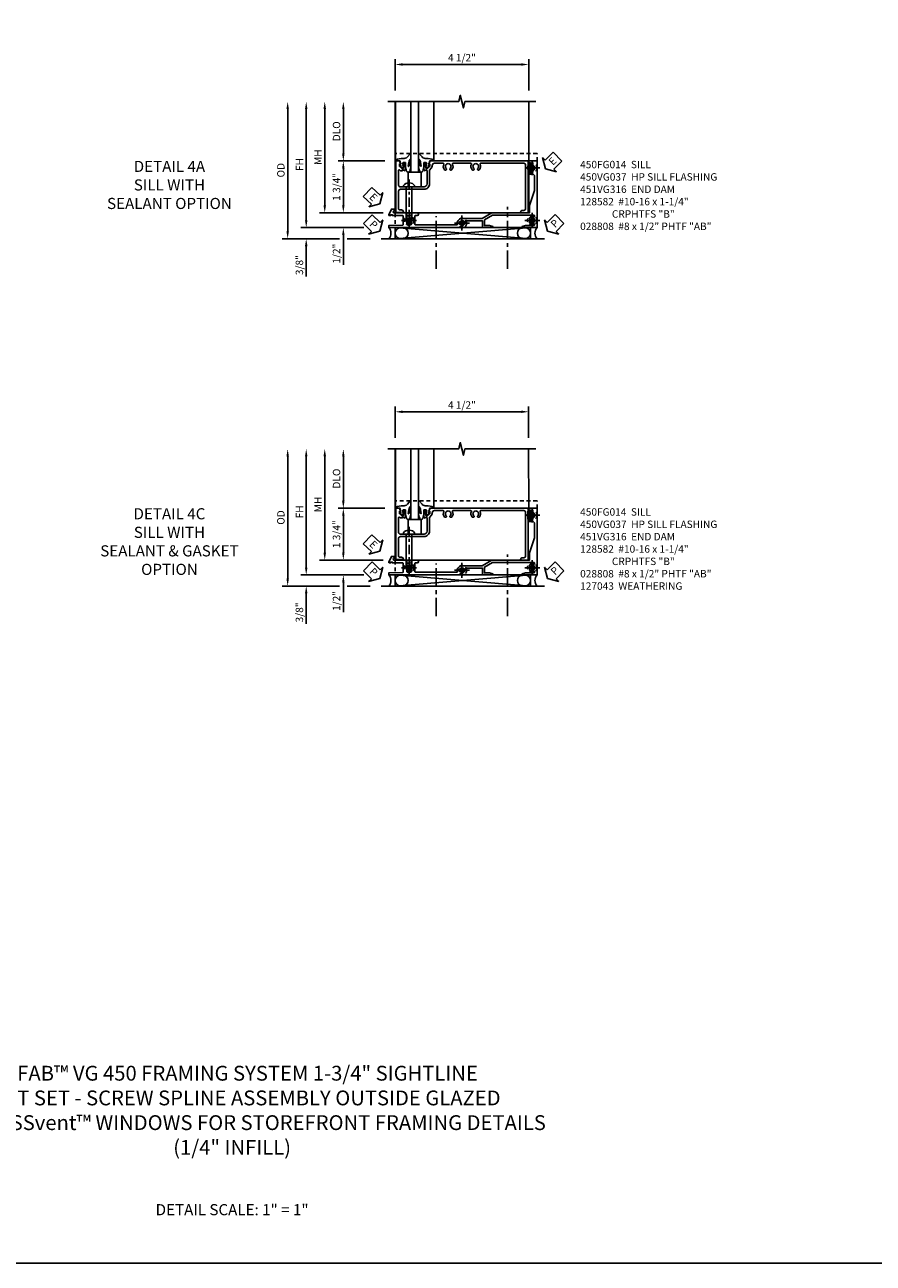
# Model space of a CAD drawing. Extents: x 0 to 116, y 0 to 74.
# Drawn here: x 29 to 57, y 0 to 42 of the extents above; entities that cross this region are included whole.
import ezdxf

# ---------------------------------------------------------------- set-up
doc = ezdxf.new("R2010")
doc.units = 0
doc.header["$LTSCALE"] = 0.5
doc.header["$MEASUREMENT"] = 0
doc.linetypes.add('CENTER', pattern=[2, 1.25, -0.25, 0.25, -0.25])
doc.linetypes.add('HIDDEN', pattern=[0.375, 0.25, -0.125])
doc.layers.get('0').update_dxf_attribs({"color": 4, "linetype": 'CONTINUOUS'})
for name, color, linetype in [('CENTER', 1, 'CENTER'), ('DIME', 2, 'CONTINUOUS'), ('FORMAT', 7, 'CONTINUOUS'), ('hidden', 3, 'HIDDEN'), ('TEXT', 3, 'CONTINUOUS')]:
    doc.layers.add(name, color=color, linetype=linetype)
doc.styles.get("Standard").update_dxf_attribs({"font": 'arial.ttf'})
doc.dimstyles.new('EXT_ON-OFF', dxfattribs={"dimscale": 2, "dimtxt": 0.125, "dimasz": 0.125, "dimexe": 0.09, "dimexo": 0.1875, "dimgap": 0.05, "dimtad": 3, "dimdec": 5, "dimzin": 3, "dimdsep": 46, "dimlunit": 5, "dimtxsty": 'STANDARD', "dimcen": 0, "dimse2": 1, "dimazin": 0, "dimtfac": 1, "dimtdec": 5, "dimtofl": 0, "dimtmove": 0, "dimatfit": 0, "dimfxl": 1, "dimfrac": 2, "dimtolj": 1, "dimtzin": 3, "dimarcsym": 0})
doc.dimstyles.new('EXT_ON-ON', dxfattribs={"dimscale": 2, "dimtxt": 0.125, "dimasz": 0.125, "dimexe": 0.09, "dimexo": 0.1875, "dimgap": 0.05, "dimtad": 3, "dimdec": 5, "dimzin": 3, "dimdsep": 46, "dimlunit": 5, "dimtxsty": 'STANDARD', "dimcen": 0, "dimazin": 0, "dimtfac": 1, "dimtdec": 5, "dimtofl": 0, "dimtmove": 0, "dimatfit": 0, "dimfxl": 1, "dimfrac": 2, "dimtolj": 1, "dimtzin": 3, "dimarcsym": 0})

# ---------------------------------------------------------------- blocks, each defined once
blk = doc.blocks.new('*D3698')
at = {"layer": 'DIME', "color": 0, "lineweight": -2, "transparency": 16777216}
for p, q in [((-0.532, 3.25), (-0.532, 4.307)), ((3.968, 3.25), (3.968, 4.307)), ((-0.282, 4.127), (3.718, 4.127))]:
    blk.add_line(p, q, dxfattribs=at)
at = {"layer": 'DIME', "color": 0, "transparency": 16777216}
for points in [[(-0.282, 4.169), (-0.282, 4.085), (-0.532, 4.127)], [(3.718, 4.169), (3.718, 4.085), (3.968, 4.127)]]:
    blk.add_solid(points, dxfattribs=at)
at = {"layer": 'DIME', "color": 0, "transparency": 16777216, "insert": (1.718, 4.356), "char_height": 0.25, "attachment_point": 5}
blk.add_mtext('\\A1;4 1/2"', dxfattribs=at)
blk = doc.blocks.new('B027074-M')
blk.add_lwpolyline([(0.062, 0.144), (0.035, 0.149), (0.069, 0.257), (0.13, 0.261), (0.205, 0.259), (0.195, 0.29, 0.12571), (-0.037, 0.341, -0.226084), (-0.19, 0.391), (-0.286, 0.502, 0.644976), (-0.312, 0.49), (-0.31, 0.361, 0.151869), (-0.294, 0.316), (-0.255, 0.257, -0.029345), (-0.238, 0.205), (-0.221, 0.083, -0.653812), (-0.241, 0.076), (-0.285, 0.241, 0.888636), (-0.31, 0.239), (-0.31, 0.105, 0.064205), (-0.268, -0.084, 0.689636), (-0.165, -0.084, 0.070356), (-0.124, 0.105), (-0.124, 0.201), (-0.051, 0.201), (-0.029, 0.147), (-0.068, 0.142), (-0.034, 0.106), (-0.065, 0.084), (-0.004, 0.03), (0.052, 0.096), (0.027, 0.106)], format="xyb", close=True)
blk = doc.blocks.new('S450GT250')
for p, q in [((0.251, -0.5), (0.001, -0.5)), ((0.001, -0.5), (0.001, -2.875)), ((0.251, -0.5), (0.251, -2.875)), ((-0.517, -0.875), (-0.517, -2.875)), ((0.768, -0.875), (0.768, -2.875))]:
    blk.add_line(p, q)
at = {"rotation": 180}
blk.add_blockref('B027074-M', (-0.311, -0.617), dxfattribs=at)
at = {"xscale": -1, "rotation": 180}
blk.add_blockref('B027074-M', (0.563, -0.617), dxfattribs=at)
blk = doc.blocks.new('B450FG014')
blk.add_lwpolyline([(0.08, 0.445, 0.414214), (-0.1, 0.625), (-0.566, 0.625), (-0.626, 0.685, 0.198912), (-0.7, 0.715), (-0.715, 0.715, -0.414214), (-0.795, 0.795), (-0.795, 1.09, -0.567084), (-0.766, 1.108, 0.32808), (-0.572, 1.135, 0.201513), (-0.568, 1.146), (-0.568, 1.175, 0.267949), (-0.575, 1.188), (-0.593, 1.199, 0.374693), (-0.612, 1.195, -2.917647), (-0.612, 1.312, 0.374693), (-0.593, 1.308), (-0.575, 1.318, 0.267949), (-0.568, 1.331), (-0.568, 1.36, 0.201513), (-0.572, 1.371, 0.32808), (-0.766, 1.399, -0.567084), (-0.795, 1.416), (-0.795, 2.021, -0.567084), (-0.766, 2.039, 0.32808), (-0.572, 2.066, 0.201513), (-0.568, 2.077), (-0.568, 2.106, 0.267949), (-0.575, 2.119), (-0.593, 2.13, 0.374693), (-0.612, 2.126, -2.917647), (-0.612, 2.243, 0.374693), (-0.593, 2.239), (-0.575, 2.249, 0.267949), (-0.568, 2.262), (-0.568, 2.291, 0.201513), (-0.572, 2.302, 0.32808), (-0.766, 2.33, -0.567084), (-0.795, 2.347), (-0.795, 3.805, -0.414214), (-0.735, 3.865), (0.735, 3.865, -0.414214), (0.795, 3.805), (0.795, 3.755, 0.414214), (0.855, 3.695), (0.875, 3.695), (0.875, 3.945), (-0.875, 3.945), (-0.875, 0.642), (-0.772, 0.607), (-0.772, 0.635), (-0.7, 0.635, -0.198912), (-0.683, 0.628), (-0.616, 0.562), (-0.616, 0.519, -0.354119), (-0.632, 0.499), (-0.734, 0.477), (-0.772, 0.477), (-0.772, 0.506), (-0.784, 0.506, 0.414214), (-0.804, 0.486), (-0.804, 0.457, 0.414214), (-0.784, 0.437), (-0.582, 0.437, 0.414214), (-0.544, 0.475), (-0.566, 0.475), (-0.566, 0.517, -0.414214), (-0.546, 0.537), (-0.546, 0.545), (-0.1, 0.545, -0.414214), (0, 0.445), (0, -0.056), (0.01, -0.066), (0, -0.076), (0, -0.357, -0.414214), (-0.06, -0.417), (-0.56, -0.417, -0.668179), (-0.574, -0.383), (-0.546, -0.355), (-0.546, -0.288), (-0.566, -0.288), (-0.566, -0.226), (-0.544, -0.226, 0.414214), (-0.582, -0.188), (-0.784, -0.188, 0.414214), (-0.804, -0.208), (-0.804, -0.237, 0.414214), (-0.784, -0.257), (-0.772, -0.257), (-0.772, -0.228), (-0.734, -0.228), (-0.632, -0.249, -0.354119), (-0.616, -0.269), (-0.616, -0.312), (-0.683, -0.378, -0.198912), (-0.7, -0.386), (-0.772, -0.386), (-0.772, -0.357), (-0.875, -0.393), (-0.875, -0.507), (0.859, -0.507), (0.859, -0.257), (0.839, -0.257, 0.414214), (0.779, -0.317), (0.779, -0.367, -0.251381), (0.753, -0.417), (0.14, -0.417, -0.414214), (0.08, -0.357)], format="xyb", close=True)
blk = doc.blocks.new('*D3699')
at = {"layer": 'DIME', "color": 0, "linetype": 'Continuous', "lineweight": -2, "transparency": 16777216}
for p, q in [((-3.533, -1.125), (-3.533, 2.625)), ((-1.591, -1.375), (-3.713, -1.375))]:
    blk.add_line(p, q, dxfattribs=at)
at = {"layer": 'DIME', "color": 0, "linetype": 'Continuous', "transparency": 16777216}
for points in [[(-3.574, 2.625), (-3.491, 2.625), (-3.533, 2.875)], [(-3.574, -1.125), (-3.491, -1.125), (-3.533, -1.375)]]:
    blk.add_solid(points, dxfattribs=at)
at = {"layer": 'DIME', "color": 0, "linetype": 'Continuous', "transparency": 16777216, "insert": (-3.758, 0.75), "char_height": 0.25, "attachment_point": 5, "rotation": 90}
blk.add_mtext('\\A1;FH  ', dxfattribs=at)
blk = doc.blocks.new('*D3700')
at = {"layer": 'DIME', "color": 0, "lineweight": -2, "transparency": 16777216}
for p, q in [((-2.281, 1.125), (-2.281, 2.625)), ((-0.882, 0.875), (-2.461, 0.875))]:
    blk.add_line(p, q, dxfattribs=at)
at = {"layer": 'DIME', "color": 0, "transparency": 16777216}
for points in [[(-2.323, 2.625), (-2.24, 2.625), (-2.281, 2.875)], [(-2.323, 1.125), (-2.24, 1.125), (-2.281, 0.875)]]:
    blk.add_solid(points, dxfattribs=at)
at = {"layer": 'DIME', "color": 0, "transparency": 16777216, "insert": (-2.511, 1.875), "char_height": 0.25, "attachment_point": 5, "rotation": 90}
blk.add_mtext('\\A1;DLO', dxfattribs=at)
blk = doc.blocks.new('B028808H')
for p, q in [((-0.091, 0.015), (-0.06, 0.015)), ((-0.091, 0.015), (-0.091, -0.015)), ((-0.015, 0.091), (-0.015, 0.06)), ((-0.015, 0.091), (0.015, 0.091)), ((0.015, 0.091), (0.015, 0.06)), ((0.06, 0.015), (0.091, 0.015)), ((0.091, 0.015), (0.091, -0.015)), ((-0.091, -0.015), (-0.06, -0.015)), ((-0.015, -0.06), (-0.015, -0.091)), ((-0.015, -0.091), (0.015, -0.091)), ((0.015, -0.06), (0.015, -0.091)), ((0.06, -0.015), (0.091, -0.015))]:
    blk.add_line(p, q)
blk.add_circle((0, 0), 0.161)
for centre, start, end in [((-0.06, 0.06), 270, 0), ((0.06, 0.06), 180, 270), ((-0.06, -0.06), 0, 89.9999), ((0.06, -0.06), 90, 180)]:
    blk.add_arc(centre, 0.0455, start, end)
at = {"layer": 'CENTER'}
for p, q in [((-0.25, 0), (0.25, 0)), ((0, 0.25), (0, -0.25))]:
    blk.add_line(p, q, dxfattribs=at)
blk = doc.blocks.new('*D3701')
at = {"layer": 'DIME', "color": 0, "lineweight": -2, "transparency": 16777216}
for p, q in [((-2.281, -0.625), (-2.281, -0.375)), ((-0.942, -0.875), (-2.461, -0.875)), ((-2.281, -1.625), (-2.281, -2.63))]:
    blk.add_line(p, q, dxfattribs=at)
at = {"layer": 'DIME', "color": 0, "transparency": 16777216}
for points in [[(-2.323, -0.625), (-2.24, -0.625), (-2.281, -0.875)], [(-2.323, -1.625), (-2.24, -1.625), (-2.281, -1.375)]]:
    blk.add_solid(points, dxfattribs=at)
at = {"layer": 'DIME', "color": 0, "transparency": 16777216, "insert": (-2.511, -2.253), "char_height": 0.25, "attachment_point": 5, "rotation": 90}
blk.add_mtext('\\A1;1/2"', dxfattribs=at)
blk = doc.blocks.new('*D3702')
at = {"layer": 'DIME', "color": 0, "lineweight": -2, "transparency": 16777216}
for p, q in [((-3.533, -1.125), (-3.533, -0.875)), ((-1.591, -1.375), (-3.713, -1.375)), ((-2.406, -1.75), (-3.713, -1.75)), ((-3.533, -2), (-3.533, -3.028)), ((-1.376, -1.75), (-2.156, -1.75))]:
    blk.add_line(p, q, dxfattribs=at)
at = {"layer": 'DIME', "color": 0, "transparency": 16777216}
for points in [[(-3.574, -1.125), (-3.491, -1.125), (-3.533, -1.375)], [(-3.574, -2), (-3.491, -2), (-3.533, -1.75)]]:
    blk.add_solid(points, dxfattribs=at)
at = {"layer": 'DIME', "color": 0, "transparency": 16777216, "insert": (-3.762, -2.639), "char_height": 0.25, "attachment_point": 5, "rotation": 90}
blk.add_mtext('\\A1;3/8"', dxfattribs=at)
blk = doc.blocks.new('*D3703')
at = {"layer": 'DIME', "color": 0, "lineweight": -2, "transparency": 16777216}
for p, q in [((-4.158, -1.5), (-4.158, 2.625)), ((-2.406, -1.75), (-4.338, -1.75)), ((-1.376, -1.75), (-2.156, -1.75))]:
    blk.add_line(p, q, dxfattribs=at)
at = {"layer": 'DIME', "color": 0, "transparency": 16777216}
for points in [[(-4.199, 2.625), (-4.116, 2.625), (-4.158, 2.875)], [(-4.199, -1.5), (-4.116, -1.5), (-4.158, -1.75)]]:
    blk.add_solid(points, dxfattribs=at)
at = {"layer": 'DIME', "color": 0, "transparency": 16777216, "insert": (-4.387, 0.562), "char_height": 0.25, "attachment_point": 5, "rotation": 90}
blk.add_mtext('\\A1;OD', dxfattribs=at)
blk = doc.blocks.new('*D3704')
at = {"layer": 'DIME', "color": 0, "lineweight": -2, "transparency": 16777216}
for p, q in [((-2.908, -0.625), (-2.908, 2.625)), ((-0.942, -0.875), (-3.088, -0.875))]:
    blk.add_line(p, q, dxfattribs=at)
at = {"layer": 'DIME', "color": 0, "transparency": 16777216}
for points in [[(-2.949, 2.625), (-2.866, 2.625), (-2.908, 2.875)], [(-2.949, -0.625), (-2.866, -0.625), (-2.908, -0.875)]]:
    blk.add_solid(points, dxfattribs=at)
at = {"layer": 'DIME', "color": 0, "transparency": 16777216, "insert": (-3.133, 1), "char_height": 0.25, "attachment_point": 5, "rotation": 90}
blk.add_mtext('\\A1;MH', dxfattribs=at)
blk = doc.blocks.new('ESEAL2')
at = {"layer": 'TEXT', "color": 7}
for p, q in [((0.196, 0.338), (0, 0)), ((0.196, -0.338), (0, 0)), ((0.196, 0.21), (0.196, 0.338)), ((0.575, 0.21), (0.196, 0.21)), ((0.575, 0.21), (0.575, -0.21)), ((0.575, -0.21), (0.196, -0.21)), ((0.196, -0.21), (0.196, -0.338))]:
    blk.add_line(p, q, dxfattribs=at)
at = {"layer": 'TEXT', "color": 3}
blk.add_text('E', height=0.25, dxfattribs=at).set_placement((0.247, -0.116))
blk = doc.blocks.new('PSEAL1')
at = {"layer": 'TEXT', "color": 7}
for p, q in [((-0.575, 0.21), (-0.196, 0.21)), ((-0.575, 0.21), (-0.575, -0.21)), ((-0.196, 0.21), (-0.196, 0.338)), ((-0.196, 0.338), (0, 0)), ((-0.196, -0.338), (0, 0)), ((-0.575, -0.21), (-0.196, -0.21)), ((-0.196, -0.21), (-0.196, -0.338))]:
    blk.add_line(p, q, dxfattribs=at)
at = {"layer": 'TEXT', "color": 3}
blk.add_text('P', height=0.25, dxfattribs=at).set_placement((-0.413, -0.116))
blk = doc.blocks.new('PSEAL2')
at = {"layer": 'TEXT', "color": 7}
for p, q in [((0.196, 0.338), (0, 0)), ((0.196, -0.338), (0, 0)), ((0.196, 0.21), (0.196, 0.338)), ((0.575, 0.21), (0.196, 0.21)), ((0.575, 0.21), (0.575, -0.21)), ((0.196, -0.21), (0.196, -0.338)), ((0.575, -0.21), (0.196, -0.21))]:
    blk.add_line(p, q, dxfattribs=at)
at = {"layer": 'TEXT', "color": 3}
blk.add_text('P', height=0.25, dxfattribs=at).set_placement((0.247, -0.116))
blk = doc.blocks.new('ESEAL1')
at = {"layer": 'TEXT', "color": 7}
for p, q in [((-0.575, 0.21), (-0.575, -0.21)), ((-0.575, 0.21), (-0.196, 0.21)), ((-0.196, 0.338), (0, 0)), ((-0.196, 0.21), (-0.196, 0.338)), ((-0.196, -0.338), (0, 0)), ((-0.575, -0.21), (-0.196, -0.21)), ((-0.196, -0.21), (-0.196, -0.338))]:
    blk.add_line(p, q, dxfattribs=at)
at = {"layer": 'TEXT', "color": 3}
blk.add_text('E', height=0.25, dxfattribs=at).set_placement((-0.413, -0.116))
blk = doc.blocks.new('*D3705')
at = {"layer": 'DIME', "color": 0, "lineweight": -2, "transparency": 16777216}
for p, q in [((-0.882, 0.875), (-2.461, 0.875)), ((-2.281, 0.625), (-2.281, -0.625)), ((-0.942, -0.875), (-2.461, -0.875))]:
    blk.add_line(p, q, dxfattribs=at)
at = {"layer": 'DIME', "color": 0, "transparency": 16777216}
for points in [[(-2.323, 0.625), (-2.24, 0.625), (-2.281, 0.875)], [(-2.323, -0.625), (-2.24, -0.625), (-2.281, -0.875)]]:
    blk.add_solid(points, dxfattribs=at)
at = {"layer": 'DIME', "color": 0, "transparency": 16777216, "insert": (-2.511, 0), "char_height": 0.25, "attachment_point": 5, "rotation": 90}
blk.add_mtext('\\A1;1 3/4"', dxfattribs=at)
blk = doc.blocks.new('B450VG037')
blk.add_lwpolyline([(0.965, -1.381, 1), (0.875, -1.381), (0.875, -1.586), (1.12, -1.586), (1.13, -1.576), (1.14, -1.586), (1.265, -1.586, -0.414214), (1.285, -1.606), (1.285, -1.713, -0.414214), (1.265, -1.733), (0.875, -1.733), (0.875, -2.16, -1), (0.813, -2.16), (0.75, -2.16), (0.75, -2.253), (0.941, -2.342, 0.548619), (0.969, -2.324), (0.969, -2.281), (0.939, -2.281), (0.939, -2.219), (0.969, -2.219), (0.969, -1.878, -0.414214), (0.989, -1.858), (1.12, -1.858), (1.13, -1.848), (1.14, -1.858), (1.275, -1.858, -0.408201), (1.295, -1.878), (1.305, -2.344), (1.375, -2.344), (1.375, 0.052), (1.353, 0.052, -0.530646), (1.334, 0.079, 0.085588), (1.343, 0.12, 0.209104), (1.339, 0.131), (1.32, 0.15, 0.267949), (1.306, 0.154), (1.303, 0.153, 0.381934), (1.292, 0.136, -3.042782), (1.23, 0.198, 0.381934), (1.247, 0.209), (1.248, 0.212, 0.267949), (1.244, 0.226), (1.225, 0.245, 0.209104), (1.214, 0.249, 0.085588), (1.173, 0.24, -0.530646), (1.145, 0.259), (1.145, 0.813), (1.375, 0.813), (1.375, 1.165), (1.336, 1.165), (1.305, 1.049), (1.305, 0.883), (1.112, 0.883), (0.955, 1.154), (0.955, 2.549, -0.414214), (0.975, 2.569), (0.997, 2.569, -0.531846), (1.015, 2.541, 0.290442), (1.039, 2.411, 0.209104), (1.05, 2.406), (1.076, 2.406, 0.267949), (1.089, 2.413), (1.09, 2.416, 0.381934), (1.086, 2.436, -3.042782), (1.174, 2.436, 0.381934), (1.17, 2.416), (1.171, 2.413, 0.267949), (1.184, 2.406), (1.21, 2.406, 0.209104), (1.221, 2.411, 0.290442), (1.245, 2.541, -0.531846), (1.263, 2.569), (1.285, 2.569, -0.414214), (1.305, 2.549), (1.305, 2.272), (1.336, 2.156), (1.375, 2.156), (1.375, 2.656), (-0.875, 2.656), (-0.875, 2.375), (-0.819, 2.375), (-0.808, 2.437), (-0.721, 2.437, 1), (-0.721, 2.471), (-0.766, 2.471, -1), (-0.766, 2.517), (-0.711, 2.517, -0.728869), (-0.571, 2.517), (-0.517, 2.517, -1), (-0.517, 2.471), (-0.562, 2.471, 1), (-0.562, 2.437), (-0.474, 2.437), (-0.463, 2.375), (-0.429, 2.375), (-0.429, 2.496, -0.414214), (-0.349, 2.576), (0.125, 2.576), (0.625, 2.405), (0.875, 2.405), (0.875, 1.671), (0.885, 1.66), (0.875, 1.65), (0.875, 1.133), (1.065, 0.803), (1.065, 0.125, 0.414214), (1.219, -0.028), (1.265, -0.028, -0.414214), (1.285, -0.048), (1.285, -0.735), (1.295, -0.745), (1.285, -0.755), (1.285, -1.441, -0.414214), (1.265, -1.461), (0.985, -1.461, -0.414214), (0.965, -1.441)], format="xyb", close=True)
blk = doc.blocks.new('B451VG316')
at = {"layer": 'hidden'}
blk.add_lwpolyline([(-1.75, -1.5), (3.031, -1.5), (3.031, 1), (-1.75, 1)], close=True, dxfattribs=at)
for centre in [(2.87, 0.516), (-1.284, -1.255), (2.87, -1.255), (0.5, -1.344)]:
    blk.add_circle(centre, 0.0885, dxfattribs=at)
blk = doc.blocks.new('B128582')
for p, q in [((-0.133, 0.02), (-0.133, -0.02)), ((0, 0.178), (0, -0.179)), ((0, 0.095), (1.125, 0.095)), ((1.125, 0.095), (1.25, 0.065)), ((1.25, 0.065), (1.25, -0.065)), ((0, -0.095), (1.125, -0.095)), ((1.125, -0.095), (1.25, -0.065))]:
    blk.add_line(p, q)
at = {"ltscale": 0.5}
for p, q in [((-0.038, 0.186), (-0.008, 0.186)), ((-0.038, -0.186), (-0.008, -0.186))]:
    blk.add_line(p, q, dxfattribs=at)
for centre, radius, start, end in [((0.067, 0.02), 0.2, 125.5224, 180), ((-0.038, 0.167), 0.02, 90, 125.5224), ((-0.008, 0.178), 0.008, 0, 90), ((0.067, -0.02), 0.2, 180, 234.4776), ((-0.038, -0.167), 0.02, 234.4776, 270)]:
    blk.add_arc(centre, radius, start, end)
blk.add_arc((-0.008, -0.179), 0.008, 270, 0, dxfattribs=at)
at = {"layer": 'CENTER', "ltscale": 0.5}
blk.add_line((-0.25, 0), (1.375, 0), dxfattribs=at)
blk = doc.blocks.new('*D3708')
at = {"layer": 'DIME', "color": 0, "lineweight": -2, "transparency": 16777216}
for p, q in [((-0.532, 3.25), (-0.532, 4.307)), ((3.966, 3.25), (3.966, 4.307)), ((-0.282, 4.127), (3.716, 4.127))]:
    blk.add_line(p, q, dxfattribs=at)
at = {"layer": 'DIME', "color": 0, "transparency": 16777216}
for points in [[(-0.282, 4.169), (-0.282, 4.085), (-0.532, 4.127)], [(3.716, 4.169), (3.716, 4.085), (3.966, 4.127)]]:
    blk.add_solid(points, dxfattribs=at)
at = {"layer": 'DIME', "color": 0, "transparency": 16777216, "insert": (1.717, 4.356), "char_height": 0.25, "attachment_point": 5}
blk.add_mtext('\\A1;4 1/2"', dxfattribs=at)
blk = doc.blocks.new('*D3709')
at = {"layer": 'DIME', "color": 0, "linetype": 'Continuous', "lineweight": -2, "transparency": 16777216}
for p, q in [((-3.533, -1.125), (-3.533, 2.625)), ((-1.591, -1.375), (-3.713, -1.375))]:
    blk.add_line(p, q, dxfattribs=at)
at = {"layer": 'DIME', "color": 0, "linetype": 'Continuous', "transparency": 16777216}
for points in [[(-3.574, 2.625), (-3.491, 2.625), (-3.533, 2.875)], [(-3.574, -1.125), (-3.491, -1.125), (-3.533, -1.375)]]:
    blk.add_solid(points, dxfattribs=at)
at = {"layer": 'DIME', "color": 0, "linetype": 'Continuous', "transparency": 16777216, "insert": (-3.758, 0.75), "char_height": 0.25, "attachment_point": 5, "rotation": 90}
blk.add_mtext('\\A1;FH  ', dxfattribs=at)
blk = doc.blocks.new('*D3710')
at = {"layer": 'DIME', "color": 0, "lineweight": -2, "transparency": 16777216}
for p, q in [((-2.281, 1.125), (-2.281, 2.625)), ((-0.882, 0.875), (-2.461, 0.875))]:
    blk.add_line(p, q, dxfattribs=at)
at = {"layer": 'DIME', "color": 0, "transparency": 16777216}
for points in [[(-2.323, 2.625), (-2.24, 2.625), (-2.281, 2.875)], [(-2.323, 1.125), (-2.24, 1.125), (-2.281, 0.875)]]:
    blk.add_solid(points, dxfattribs=at)
at = {"layer": 'DIME', "color": 0, "transparency": 16777216, "insert": (-2.511, 1.875), "char_height": 0.25, "attachment_point": 5, "rotation": 90}
blk.add_mtext('\\A1;DLO', dxfattribs=at)
blk = doc.blocks.new('*D3711')
at = {"layer": 'DIME', "color": 0, "lineweight": -2, "transparency": 16777216}
for p, q in [((-2.281, -0.625), (-2.281, -0.375)), ((-0.942, -0.875), (-2.461, -0.875)), ((-2.281, -1.625), (-2.281, -2.63))]:
    blk.add_line(p, q, dxfattribs=at)
at = {"layer": 'DIME', "color": 0, "transparency": 16777216}
for points in [[(-2.323, -0.625), (-2.24, -0.625), (-2.281, -0.875)], [(-2.323, -1.625), (-2.24, -1.625), (-2.281, -1.375)]]:
    blk.add_solid(points, dxfattribs=at)
at = {"layer": 'DIME', "color": 0, "transparency": 16777216, "insert": (-2.511, -2.253), "char_height": 0.25, "attachment_point": 5, "rotation": 90}
blk.add_mtext('\\A1;1/2"', dxfattribs=at)
blk = doc.blocks.new('*D3712')
at = {"layer": 'DIME', "color": 0, "lineweight": -2, "transparency": 16777216}
for p, q in [((-3.533, -1.125), (-3.533, -0.875)), ((-1.591, -1.375), (-3.713, -1.375)), ((-2.406, -1.75), (-3.713, -1.75)), ((-3.533, -2), (-3.533, -3.028)), ((-1.376, -1.75), (-2.156, -1.75))]:
    blk.add_line(p, q, dxfattribs=at)
at = {"layer": 'DIME', "color": 0, "transparency": 16777216}
for points in [[(-3.574, -1.125), (-3.491, -1.125), (-3.533, -1.375)], [(-3.574, -2), (-3.491, -2), (-3.533, -1.75)]]:
    blk.add_solid(points, dxfattribs=at)
at = {"layer": 'DIME', "color": 0, "transparency": 16777216, "insert": (-3.762, -2.639), "char_height": 0.25, "attachment_point": 5, "rotation": 90}
blk.add_mtext('\\A1;3/8"', dxfattribs=at)
blk = doc.blocks.new('*D3713')
at = {"layer": 'DIME', "color": 0, "lineweight": -2, "transparency": 16777216}
for p, q in [((-4.158, -1.5), (-4.158, 2.625)), ((-2.406, -1.75), (-4.338, -1.75)), ((-1.376, -1.75), (-2.156, -1.75))]:
    blk.add_line(p, q, dxfattribs=at)
at = {"layer": 'DIME', "color": 0, "transparency": 16777216}
for points in [[(-4.199, 2.625), (-4.116, 2.625), (-4.158, 2.875)], [(-4.199, -1.5), (-4.116, -1.5), (-4.158, -1.75)]]:
    blk.add_solid(points, dxfattribs=at)
at = {"layer": 'DIME', "color": 0, "transparency": 16777216, "insert": (-4.387, 0.562), "char_height": 0.25, "attachment_point": 5, "rotation": 90}
blk.add_mtext('\\A1;OD', dxfattribs=at)
blk = doc.blocks.new('*D3714')
at = {"layer": 'DIME', "color": 0, "lineweight": -2, "transparency": 16777216}
for p, q in [((-2.908, -0.625), (-2.908, 2.625)), ((-0.942, -0.875), (-3.088, -0.875))]:
    blk.add_line(p, q, dxfattribs=at)
at = {"layer": 'DIME', "color": 0, "transparency": 16777216}
for points in [[(-2.949, 2.625), (-2.866, 2.625), (-2.908, 2.875)], [(-2.949, -0.625), (-2.866, -0.625), (-2.908, -0.875)]]:
    blk.add_solid(points, dxfattribs=at)
at = {"layer": 'DIME', "color": 0, "transparency": 16777216, "insert": (-3.133, 1), "char_height": 0.25, "attachment_point": 5, "rotation": 90}
blk.add_mtext('\\A1;MH', dxfattribs=at)
blk = doc.blocks.new('*D3715')
at = {"layer": 'DIME', "color": 0, "lineweight": -2, "transparency": 16777216}
for p, q in [((-0.882, 0.875), (-2.461, 0.875)), ((-2.281, 0.625), (-2.281, -0.625)), ((-0.942, -0.875), (-2.461, -0.875))]:
    blk.add_line(p, q, dxfattribs=at)
at = {"layer": 'DIME', "color": 0, "transparency": 16777216}
for points in [[(-2.323, 0.625), (-2.24, 0.625), (-2.281, 0.875)], [(-2.323, -0.625), (-2.24, -0.625), (-2.281, -0.875)]]:
    blk.add_solid(points, dxfattribs=at)
at = {"layer": 'DIME', "color": 0, "transparency": 16777216, "insert": (-2.511, 0), "char_height": 0.25, "attachment_point": 5, "rotation": 90}
blk.add_mtext('\\A1;1 3/4"', dxfattribs=at)
blk = doc.blocks.new('B127043-M')
for points in [[(-0.083, -0.047, -0.260536), (-0.071, -0.04), (-0.028, -0.04), (-0.028, -0.035), (-0.056, -0.035, -0.198912), (-0.063, -0.032), (-0.072, -0.023, -0.198912), (-0.075, -0.016), (-0.075, 0.016, -0.198912), (-0.072, 0.023), (-0.063, 0.032, -0.198912), (-0.056, 0.035), (-0.028, 0.035), (-0.028, 0.04), (-0.071, 0.04, -0.260536), (-0.083, 0.047), (-0.084, 0.048, -0.140552), (-0.085, 0.053), (-0.085, 0.12, 1), (-0.158, 0.12), (-0.158, -0.12, 1), (-0.085, -0.12), (-0.085, -0.053, -0.140552), (-0.084, -0.048)], [(-0.088, -0.045, 0.28677), (-0.088, 0.045, -0.140552), (-0.09, 0.053), (-0.09, 0.12, 1), (-0.153, 0.12), (-0.153, -0.12, 1), (-0.09, -0.12), (-0.09, -0.053, -0.140552)], [(-0.028, 0.035), (-0.028, 0.125, -0.414214), (-0.018, 0.135), (-0.01, 0.135, -0.414214), (0, 0.125), (0, -0.125, -0.414214), (-0.01, -0.135), (-0.018, -0.135, -0.414214), (-0.028, -0.125), (-0.028, -0.035), (-0.056, -0.035, -0.198912), (-0.063, -0.032), (-0.072, -0.023, -0.198912), (-0.075, -0.016), (-0.075, 0.016, -0.198912), (-0.072, 0.023), (-0.063, 0.032, -0.198912), (-0.056, 0.035)]]:
    blk.add_lwpolyline(points, format="xyb", close=True)
blk = doc.blocks.new('S450FS01KCADS')
for p, q in [((-0.531505, -0.875), (-0.531505, 2.875)), ((3.968495, -0.875), (3.968495, 2.87468)), ((-0.094996, 0.5), (0.342504, 0.5)), ((-0.094996, 0), (-0.094996, 0.5)), ((0.342504, 0), (0.342504, 0.5)), ((2.726451, -0.875), (-0.139505, -0.875)), ((-0.532951, -1.375), (4.027546, -1.75)), ((4.027546, -1.375), (-0.532951, -1.75)), ((-1.000505, -1.75), (4.499495, -1.75))]:
    blk.add_line(p, q)
blk.add_lwpolyline([(4.21248, 2.87468), (1.81928, 2.87468), (1.76636, 2.662428), (1.660439, 3.087252), (1.607519, 2.875), (-0.785681, 2.875)])
blk.add_lwpolyline([(-0.532951, -1.375), (4.027546, -1.375), (4.027546, -1.75), (-0.532951, -1.75)], close=True)
for centre, radius, start, end in [((-0.954349, -1.562229), 0.27678, 317.2801205, 42.5670909), ((-0.345451, -1.5625), 0.1875, 90, 270), ((-0.279356, -1.5625), 0.1875, 270, 90), ((3.773951, -1.5625), 0.1875, 90, 270), ((3.840046, -1.5625), 0.1875, 270, 90), ((4.453339, -1.562229), 0.27678, 137.4329091, 222.7198795)]:
    blk.add_arc(centre, radius, start, end)
at = {"layer": 'CENTER'}
for p, q in [((3.253995, -2.768546), (3.253995, -0.679026)), ((0.848745, -2.768546), (0.848745, -0.990062))]:
    blk.add_line(p, q, dxfattribs=at)
for name, p, rotation in [('S450GT250', (0.25048, 0), 180), ('ESEAL2', (4.531245, 0.612235), 45), ('B450VG037', (1.593495, 0), 270), ('B450FG014', (0, 0), 270), ('ESEAL1', (-1.049832, -0.572047), 315.807511852749), ('B128582', (-0.06575, 0), 270), ('PSEAL1', (-1.049832, -1.492532), 315.0959061837078), ('PSEAL2', (4.603033, -1.492532), 45.23901462409109)]:
    blk.add_blockref(name, p, dxfattribs=dict(rotation=rotation))
blk.add_blockref('B451VG316', (1.218495, 0.125))
at = {"layer": 'hidden'}
for p in [(4.088495, 0.641), (-0.065503, -1.13025), (1.718495, -1.219), (4.088495, -1.13)]:
    blk.add_blockref('B028808H', p, dxfattribs=at)
at = {"layer": 'DIME'}
for base, p1, p2, angle, dimstyle, override, picture, middle in [((3.968495, 4.127057), (-0.531505, 2.875), (3.968495, 2.87468), 180, 'EXT_ON-ON', {"dimpost": '"'}, '*D3698', (1.718495, 4.35632)), ((-2.281255, -0.875), (-0.50725, 0.874911), (-0.566505, -0.875), 90, 'EXT_ON-ON', {"dimpost": '"'}, '*D3705', (-2.510604, -0.000044)), ((-2.281255, -1.375), (-0.566505, -0.875), (-0.750505, -1.375), 90, 'EXT_ON-OFF', {"dimpost": '"', "dimadec": 5, "dimarcsym": 1}, '*D3701', (-2.510518, -2.252541)), ((-3.532813, -1.75), (-0.750505, -1.375), (-1.000505, -1.75), 90, 'EXT_ON-ON', {"dimpost": '"'}, '*D3702', (-3.762161, -2.639222))]:
    dim = blk.add_linear_dim(base=base, p1=p1, p2=p2, angle=angle, dimstyle=dimstyle, override=override, dxfattribs=at)
    dim.commit()
    dim.dimension.update_dxf_attribs({"geometry": picture, "text_midpoint": middle})
for base, p1, text, picture, middle in [((-4.157812, 2.875), (-1.000505, -1.75), 'OD', '*D3703', (-4.387161, 0.5625)), ((-2.907812, 2.875), (-0.566505, -0.875), 'MH', '*D3704', (-3.132812, 1)), ((-2.281255, 2.875), (-0.50725, 0.874911), 'DLO', '*D3700', (-2.510604, 1.874956))]:
    dim = blk.add_linear_dim(base=base, p1=p1, p2=(-0.531505, 2.875), angle=90, text=text, dimstyle='EXT_ON-OFF', override={"dimpost": '"'}, dxfattribs=at)
    dim.commit()
    dim.dimension.update_dxf_attribs({"geometry": picture, "text_midpoint": middle})
at = {"layer": 'DIME', "linetype": 'Continuous'}
dim = blk.add_linear_dim(base=(-3.532813, 2.875), p1=(-0.750505, -1.375), p2=(-0.531505, 2.875), angle=90, text='FH  ', dimstyle='EXT_ON-OFF', override={"dimpost": '"'}, dxfattribs=at)
dim.commit()
dim.dimension.update_dxf_attribs({"geometry": '*D3699', "text_midpoint": (-3.757813, 0.75)})
blk = doc.blocks.new('S450FS02KCADS')
for p, q in [((-0.531505, -0.875), (-0.531505, 2.875)), ((3.968495, 0.875), (3.966495, 2.87468)), ((-0.094996, 0.5), (0.342504, 0.5)), ((-0.094996, 0), (-0.094996, 0.5)), ((0.342504, 0), (0.342504, 0.5)), ((2.726451, -0.875), (-0.139505, -0.875)), ((-0.532951, -1.375), (4.027546, -1.75)), ((4.027546, -1.375), (-0.532951, -1.75)), ((-1.000505, -1.75), (4.499495, -1.75))]:
    blk.add_line(p, q)
blk.add_lwpolyline([(4.21248, 2.87468), (1.81928, 2.87468), (1.76636, 2.662428), (1.660439, 3.087252), (1.607519, 2.875), (-0.785681, 2.875)])
blk.add_lwpolyline([(-0.532951, -1.375), (4.027546, -1.375), (4.027546, -1.75), (-0.532951, -1.75)], close=True)
for centre, radius, start, end in [((-0.954349, -1.562229), 0.27678, 317.2801205, 42.5670909), ((-0.345451, -1.5625), 0.1875, 90, 270), ((-0.279356, -1.5625), 0.1875, 270, 90), ((3.773951, -1.5625), 0.1875, 90, 270), ((3.840046, -1.5625), 0.1875, 270, 90), ((4.453339, -1.562229), 0.27678, 137.4329091, 222.7198795)]:
    blk.add_arc(centre, radius, start, end)
at = {"layer": 'CENTER'}
for p, q in [((3.253995, -2.768546), (3.253995, -0.680594)), ((0.848745, -2.768546), (0.848745, -0.990062))]:
    blk.add_line(p, q, dxfattribs=at)
for name, p, rotation in [('S450GT250', (0.25048, 0), 180), ('B450VG037', (1.593495, 0), 270), ('B450FG014', (0, 0), 270), ('ESEAL1', (-1.049832, -0.572047), 315.807511852749), ('B128582', (-0.06575, 0), 270), ('PSEAL1', (-1.049832, -1.492532), 315.0959061837078), ('PSEAL2', (4.603033, -1.492532), 45.23901462409109)]:
    blk.add_blockref(name, p, dxfattribs=dict(rotation=rotation))
for name, p in [('B451VG316', (1.218495, 0.125)), ('B127043-M', (4.10225, 0.641))]:
    blk.add_blockref(name, p)
at = {"layer": 'hidden'}
for p in [(4.088495, 0.641), (-0.065503, -1.13025), (1.718495, -1.219), (4.088495, -1.13)]:
    blk.add_blockref('B028808H', p, dxfattribs=at)
at = {"layer": 'DIME'}
for base, p1, p2, angle, dimstyle, override, picture, middle in [((3.966495, 4.127057), (-0.531505, 2.875), (3.966495, 2.87468), 180, 'EXT_ON-ON', {"dimpost": '"'}, '*D3708', (1.717495, 4.35632)), ((-2.281255, -0.875), (-0.50675, 0.875), (-0.566505, -0.875), 90, 'EXT_ON-ON', {"dimpost": '"'}, '*D3715', (-2.510604, 0)), ((-2.281255, -1.375), (-0.566505, -0.875), (-0.750505, -1.375), 90, 'EXT_ON-OFF', {"dimpost": '"', "dimadec": 5, "dimarcsym": 1}, '*D3711', (-2.510518, -2.252541)), ((-3.532812, -1.75), (-0.750505, -1.375), (-1.000505, -1.75), 90, 'EXT_ON-ON', {"dimpost": '"'}, '*D3712', (-3.762161, -2.639222))]:
    dim = blk.add_linear_dim(base=base, p1=p1, p2=p2, angle=angle, dimstyle=dimstyle, override=override, dxfattribs=at)
    dim.commit()
    dim.dimension.update_dxf_attribs({"geometry": picture, "text_midpoint": middle})
for base, p1, text, picture, middle in [((-4.157812, 2.875), (-1.000505, -1.75), 'OD', '*D3713', (-4.387161, 0.5625)), ((-2.907812, 2.875), (-0.566505, -0.875), 'MH', '*D3714', (-3.132812, 1)), ((-2.281255, 2.875), (-0.50675, 0.875), 'DLO', '*D3710', (-2.510604, 1.875))]:
    dim = blk.add_linear_dim(base=base, p1=p1, p2=(-0.531505, 2.875), angle=90, text=text, dimstyle='EXT_ON-OFF', override={"dimpost": '"'}, dxfattribs=at)
    dim.commit()
    dim.dimension.update_dxf_attribs({"geometry": picture, "text_midpoint": middle})
at = {"layer": 'DIME', "linetype": 'Continuous'}
dim = blk.add_linear_dim(base=(-3.532812, 2.875), p1=(-0.750505, -1.375), p2=(-0.531505, 2.875), angle=90, text='FH  ', dimstyle='EXT_ON-OFF', override={"dimpost": '"'}, dxfattribs=at)
dim.commit()
dim.dimension.update_dxf_attribs({"geometry": '*D3709', "text_midpoint": (-3.757812, 0.75)})

msp = doc.modelspace()

# ---------------------------------------------------------------- linework, layer by layer
at = {"layer": 'FORMAT'}
msp.add_lwpolyline([(116.421744, 0), (0, 0), (0, 73.748672)], dxfattribs=at)

# ---------------------------------------------------------------- block references
for name, p in [('S450FS01KCADS', (41.627371, 36.300356)), ('S450FS02KCADS', (41.627371, 24.587469))]:
    msp.add_blockref(name, p)

# ---------------------------------------------------------------- texts
at = {"color": 2, "attachment_point": 2}
for s, insert, char_height, width in [('TRIFAB™ VG 450 FRAMING SYSTEM 1-3/4" SIGHTLINE  \\PFRONT SET - SCREW SPLINE ASSEMBLY OUTSIDE GLAZED \\PWITH GLASSvent™ WINDOWS FOR STOREFRONT FRAMING DETAILS\\P(1/4" INFILL)', (35.596167, 6.658244), 0.5, 29.24537718), ('DETAIL SCALE: 1" = 1"', (35.596167, 1.992938), 0.375, 9.6875)]:
    msp.add_mtext(s, dxfattribs=dict(at, insert=insert, char_height=char_height, width=width))
at = {"layer": 'TEXT'}
for s, insert, char_height, width, attachment_point in [('DETAIL 4A \\PSILL WITH\\PSEALANT OPTION\\P ', (33.483541, 37.178077), 0.375, 5.68196554, 2), ('\\A1;450FG014  SILL\\P450VG037  HP SILL FLASHING\\P451VG316  END DAM\\P128582  #10-16 x 1-1/4" \\P              CRPHTFS "B"\\P028808  #8 x 1/2" PHTF "AB"', (47.330924, 37.178077), 0.25, 8.96510115, 1), ('DETAIL 4C\\PSILL WITH\\PSEALANT & GASKET\\POPTION\\P ', (33.483541, 25.462469), 0.375, 5.68196554, 2), ('\\A1;450FG014  SILL\\P450VG037  HP SILL FLASHING\\P451VG316  END DAM\\P128582  #10-16 x 1-1/4" \\P              CRPHTFS "B"\\P028808  #8 x 1/2" PHTF "AB"\\P127043  WEATHERING', (47.330924, 25.462469), 0.25, 8.96510115, 1)]:
    msp.add_mtext(s, dxfattribs=dict(at, insert=insert, char_height=char_height, width=width, attachment_point=attachment_point))

doc.saveas('drawing.dxf')
